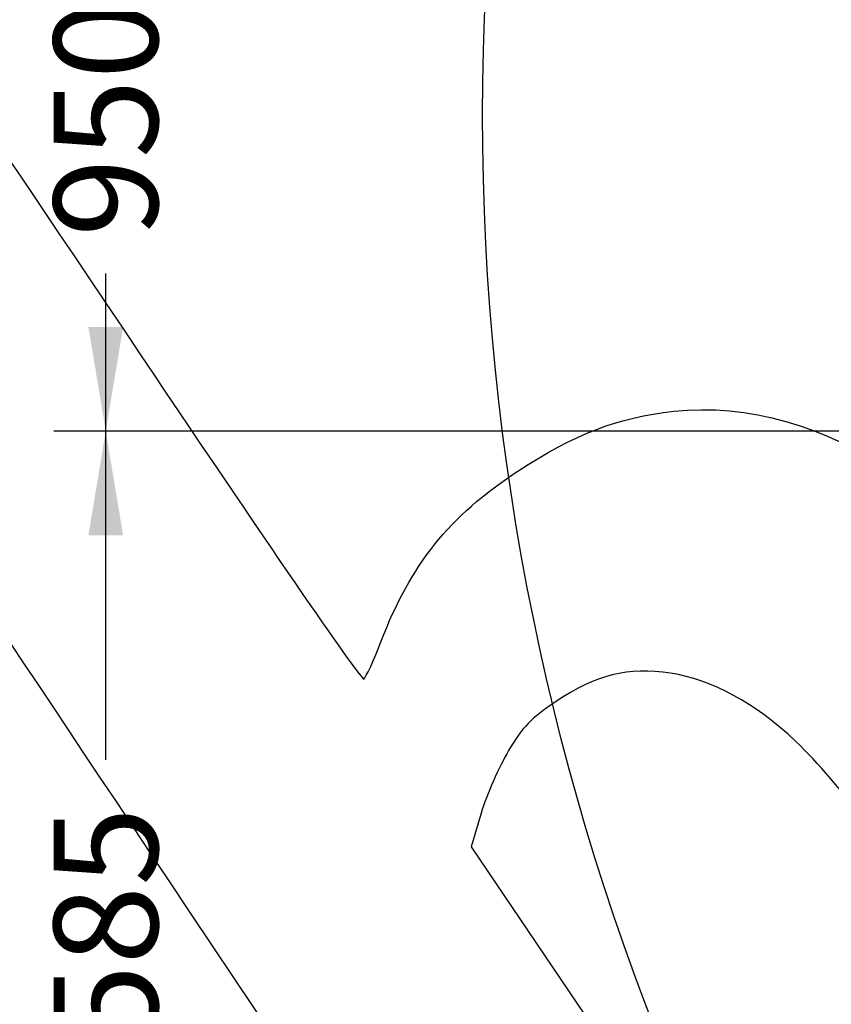
# Model space of a CAD drawing. Units: millimetres. Extents: x 0 to 291, y 0 to 204.
# Drawn here: x 105 to 129, y 79 to 109 of the extents above; entities that cross this region are included whole.
import ezdxf
from ezdxf.enums import TextEntityAlignment as Align

# ---------------------------------------------------------------- set-up
doc = ezdxf.new("R2010")
doc.units = ezdxf.units.MM
doc.layers.add('Predeterminado', color=7, linetype='Continuous')
doc.layers.add('Spielebene', color=7, linetype='Continuous')
doc.styles.add('SEACAD_Arial', font='arial.ttf')
doc.dimstyles.new('ISO', dxfattribs={"dimtxt": 3.125, "dimasz": 3.125, "dimexe": 1.5625, "dimexo": 0, "dimgap": 0.78125, "dimtad": 0, "dimlfac": 50, "dimtxsty": 'SEACAD_Arial', "dimblk1": '_SE_FILLED', "dimblk2": '_SE_FILLED', "dimsah": 1, "dimcen": 1.5625, "dimadec": 1, "dimazin": 0, "dimtfac": 0.5, "dimtmove": 1, "dimatfit": 3, "dimfxl": 1, "dimtolj": 1, "dimarcsym": 0})

# ---------------------------------------------------------------- blocks, each defined once
blk = doc.blocks.new('DMBLK142')
at = {"layer": 'Predeterminado', "linetype": 'Continuous'}
for points in [[(106.913, 93.309), (107.954, 93.309), (107.433, 96.434)], [(106.913, 67.852), (107.433, 64.727), (107.954, 67.852)]]:
    blk.add_hatch(color=7, dxfattribs=at).paths.add_polyline_path(points)
at = {"layer": 'Predeterminado', "color": 7, "linetype": 'Continuous'}
for p, q in [((133.541, 96.434), (105.871, 96.434)), ((107.433, 86.565), (107.433, 96.434)), ((107.433, 64.727), (107.433, 74.595)), ((184.248, 64.727), (105.871, 64.727))]:
    blk.add_line(p, q, dxfattribs=at)
at = {"layer": 'Predeterminado', "color": 7, "linetype": 'Continuous', "style": 'SEACAD_Arial'}
blk.add_text('1585', height=3.125, rotation=90, dxfattribs=at).set_placement((105.871, 75.689), align=Align.TOP_LEFT)
blk = doc.blocks.new('_SE_FILLED')
at = {"color": 0}
blk.add_line((0, 0), (-1, 0), dxfattribs=at)
blk.add_solid([(0, 0), (-1, -0.1665), (-1, 0.1665), (0, 0)], dxfattribs=at)
blk = doc.blocks.new('DMBLK148')
at = {"layer": 'Predeterminado', "linetype": 'Continuous'}
for points in [[(106.913, 112.309), (107.954, 112.309), (107.433, 115.434)], [(106.913, 99.559), (107.433, 96.434), (107.954, 99.559)]]:
    blk.add_hatch(color=7, dxfattribs=at).paths.add_polyline_path(points)
at = {"layer": 'Predeterminado', "color": 7, "linetype": 'Continuous'}
for p, q in [((133.541, 115.434), (105.871, 115.434)), ((107.433, 110.696), (107.433, 115.434)), ((107.433, 96.434), (107.433, 101.172)), ((133.541, 96.434), (105.871, 96.434))]:
    blk.add_line(p, q, dxfattribs=at)
at = {"layer": 'Predeterminado', "color": 7, "linetype": 'Continuous', "style": 'SEACAD_Arial'}
blk.add_text('950', height=3.125, rotation=90, dxfattribs=at).set_placement((105.871, 102.265), align=Align.TOP_LEFT)
blk = doc.blocks.new('SE682')
at = {"color": 7, "linetype": 'Continuous'}
for p, q in [((118.705, 84.968), (118.4, 83.957)), ((118.4, 83.957), (123.303, 76.725)), ((123.303, 76.725), (128.206, 69.493)), ((128.206, 69.493), (128.88, 69.433))]:
    blk.add_line(p, q, dxfattribs=at)
blk = doc.blocks.new('SE681')
blk.add_blockref('SE682', (0, 0))

msp = doc.modelspace()

# ---------------------------------------------------------------- linework, layer by layer
at = {"color": 7, "linetype": 'Continuous'}
for points in [[(101.67597, 108.41969), (101.90947, 108.47319), (102.39238, 107.78503), (108.49778, 98.69837)], [(109.3176, 82.96774), (97.72359, 100.34279), (96.15478, 102.73979), (96.2434, 102.94372)], [(108.49778, 98.69837), (112.60494, 92.58568), (115.11033, 88.94771), (115.18043, 88.99481)], [(124.48448, 97.03198), (128.94237, 97.51439), (133.59726, 94.41679), (137.78869, 88.17868)], [(119.80108, 95.23247), (121.47759, 96.33876), (122.81023, 96.8508), (124.48448, 97.03198)], [(115.69482, 90.11009), (116.60534, 92.46401), (117.72804, 93.86453), (119.80108, 95.23247)], [(115.18043, 88.99481), (115.24209, 89.03625), (115.47357, 89.53812), (115.69482, 90.11009)], [(124.39396, 89.16791), (123.09878, 89.36212), (122.16229, 89.12948), (120.93845, 88.30949)], [(128.14235, 87.12831), (126.9527, 88.26055), (125.62419, 88.98343), (124.39396, 89.16791)], [(120.93845, 88.30949), (120.19061, 87.8084), (119.96428, 87.57342), (119.52876, 86.84573)], [(132.34366, 81.55318), (131.25915, 83.49032), (129.46946, 85.8652), (128.14235, 87.12831)], [(119.52876, 86.84573), (119.24342, 86.36895), (118.87267, 85.52403), (118.70486, 84.96812)], [(123.28687, 60.37006), (122.84557, 62.82259), (123.92232, 61.08077), (109.3176, 82.96774)]]:
    msp.add_open_spline(points, degree=3, dxfattribs=at)
at = {"layer": 'Spielebene', "color": 7, "linetype": 'Continuous'}
msp.add_circle((193.74769, 105.93389), 75, dxfattribs=at)

# ---------------------------------------------------------------- block references
msp.add_blockref('SE681', (0, 0))

# ---------------------------------------------------------------- dimensions: what is measured, and where the dimension line sits
at = {"layer": 'Predeterminado', "color": 7, "linetype": 'Continuous'}
for p1, p2, override, picture, middle, dimtype in [((133.54069, 96.43389), (133.54069, 115.43389), {"dimtmove": 0, "dimtolj": 0}, 'DMBLK148', (107.43338, 105.93389), 161), ((184.24769, 64.72689), (133.54069, 96.43389), {"dimdec": 0, "dimtmove": 0, "dimtolj": 0}, 'DMBLK142', (107.43338, 80.58039), 160)]:
    dim = msp.add_linear_dim(base=(107.43338, 96.43389), p1=p1, p2=p2, angle=90, text='\\A1;<>', dimstyle='ISO', override=override, dxfattribs=at)
    dim.commit()
    dim.dimension.update_dxf_attribs({"geometry": picture, "text_midpoint": middle, "dimtype": dimtype})

doc.saveas('drawing.dxf')
